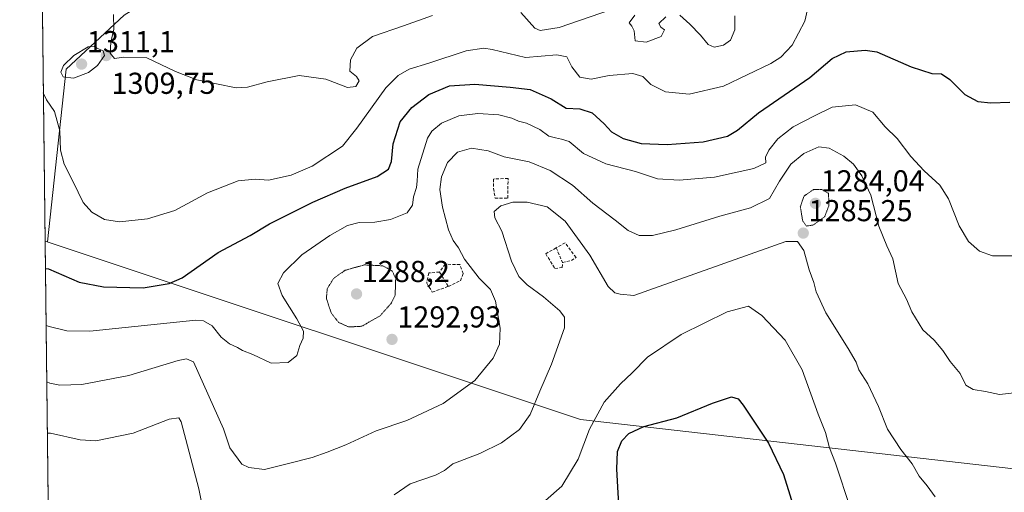
# Model space of a CAD drawing. Units: metres. Extents: x 579799 to 583234, y 4758971 to 4761325.
# Drawn here: x 579809 to 580136, y 4760481 to 4760638 of the extents above; entities that cross this region are included whole.
import ezdxf
from ezdxf.enums import TextEntityAlignment as Align

# ---------------------------------------------------------------- set-up
doc = ezdxf.new("R2010")
doc.units = ezdxf.units.M
doc.header["$MEASUREMENT"] = 0
doc.linetypes.add('TRAZOS2', pattern=[0.375, 0.25, -0.125])
doc.linetypes.add('TRAZOSX2', pattern=[1.5, 1, -0.5])
for name, color, linetype, lineweight in [('Carátula', 7, 'Continuous', 5), ('Comarca CxS', 133, 'Continuous', 0), ('Comunidad Autónoma CxS', 142, 'Continuous', 0), ('Curva de nivel maestra', 36, 'Continuous', 30), ('Curva de nivel normal', 36, 'Continuous', 0), ('Curva de nivel normal depresión', 36, 'TRAZOS2', 0), ('Entidad de ámbito territorial', 19, 'Continuous', 0), ('Entidad de ámbito territorial CxS', 92, 'Continuous', 0), ('Espacio natural protegido CxS', 2, 'Continuous', 0), ('Municipio', 9, 'Continuous', 13), ('Municipio CxS', 142, 'Continuous', 0), ('Muro lineal', 1, 'TRAZOSX2', 13), ('Pastizal CxS', 92, 'Continuous', 0), ('Provincia CxS', 1, 'Continuous', 0), ('Punto de cota en terreno', 7, 'Continuous', 0), ('Roquedo', 95, 'Continuous', 0), ('Roquedo CxS', 135, 'Continuous', 0), ('Rótulo de punto de cota en terreno', 19, 'Continuous', 0)]:
    doc.layers.add(name, color=color, linetype=linetype, lineweight=lineweight)
doc.styles.add('Arial', font='txt', dxfattribs={"height": 0.2})

# ---------------------------------------------------------------- blocks, each defined once
blk = doc.blocks.new('*U151')
at = {"layer": 'Pastizal CxS', "color": 92, "linetype": 'Continuous', "lineweight": 0}
blk.add_polyline3d([(579836.43, 4758970.97, 1215.3), (579817.83, 4760564.53, 1302.01), (579818.66, 4760564.25, 1302.03), (579824.83, 4760621.4, 1309.45), (579844.04, 4760639.32, 1310.43), (579881.17, 4760662.37, 1316.64), (579914.47, 4760675.18, 1317.04), (579942.81, 4760696.62, 1316.29), (579986.16, 4760709.62, 1298.26), (580030.96, 4760728.41, 1299.89), (580074.31, 4760734.19, 1288.34), (580085.87, 4760763.09, 1284.54), (580127.78, 4760763.09, 1284.44), (580171.13, 4760763.09, 1278.5), (580234.72, 4760764.53, 1260.3), (580270.85, 4760771.76, 1245.09), (580293.97, 4760806.44, 1251.15), (580292.52, 4760831.01, 1257.12), (580275.18, 4760846.9, 1266.46), (580259.23, 4760863.52, 1278.76), (580278.16, 4760907.47, 1298.32), (580285.79, 4760924.62, 1275.25), (580303.44, 4760912.5, 1273.51)], dxfattribs=at)
blk = doc.blocks.new('*U190')
at = {"layer": 'Curva de nivel normal', "color": 36, "linetype": 'Continuous', "lineweight": 0}
blk.add_polyline3d([(579817.25, 4760613.54, 1305), (579818.33, 4760611.28, 1305), (579820.9, 4760607.38, 1305), (579822.74, 4760601.02, 1305), (579822.97, 4760594.64, 1305), (579824.15, 4760590.02, 1305), (579827.17, 4760584.14, 1305), (579830.45, 4760577.23, 1305), (579833.28, 4760574.06, 1305), (579837.56, 4760571.67, 1305), (579842.47, 4760570.92, 1305), (579851.79, 4760571.91, 1305), (579860.82, 4760574.6, 1305), (579871.58, 4760580.51, 1305), (579881.78, 4760584.46, 1305), (579887.37, 4760584.95, 1305), (579891.86, 4760584.72, 1305), (579899.36, 4760586.3, 1305), (579906.34, 4760589.31, 1305), (579916.35, 4760595.94, 1305), (579921.06, 4760601.9, 1305), (579930.75, 4760615.27, 1305), (579934.79, 4760619.36, 1305), (579938.4, 4760621.39, 1305), (579944.95, 4760623.4, 1305), (579957.33, 4760627.52, 1305), (579963.14, 4760628.38, 1305), (579965.88, 4760627.94, 1305), (579976.92, 4760625.31, 1305), (579987.38, 4760626.13, 1305), (579990.62, 4760625.53, 1305), (579992.33, 4760622.23, 1305), (579995, 4760618.75, 1305), (579998.75, 4760618.16, 1305), (580004.68, 4760619.32, 1305), (580012.48, 4760620, 1305), (580015.88, 4760618.98, 1305), (580018.47, 4760616.36, 1305), (580023.39, 4760613.9, 1305), (580031.22, 4760613.16, 1305), (580042.62, 4760615.8, 1305), (580058.29, 4760623.32, 1305), (580061.58, 4760625.38, 1305), (580065.35, 4760629.31, 1305), (580069.47, 4760637.31, 1305), (580070.97, 4760643.64, 1305)], dxfattribs=at)
blk = doc.blocks.new('*U301')
at = {"layer": 'Curva de nivel maestra', "color": 36, "linetype": 'Continuous', "lineweight": 30}
blk.add_polyline3d([(579817.93, 4760555.48, 1300), (579818.98, 4760555.3, 1300), (579829.15, 4760550.93, 1300), (579837.15, 4760549.36, 1300), (579850.35, 4760549.06, 1300), (579858.94, 4760550.51, 1300), (579863.19, 4760552.33, 1300), (579875.19, 4760560.69, 1300), (579885.78, 4760566.31, 1300), (579892.21, 4760570.22, 1300), (579906.58, 4760577.38, 1300), (579917.28, 4760582, 1300), (579927.87, 4760585.9, 1300), (579931.6, 4760588.28, 1300), (579932.54, 4760590.86, 1300), (579933.14, 4760596.7, 1300), (579935.51, 4760604.03, 1300), (579939.28, 4760608.75, 1300), (579945, 4760613.08, 1300), (579951.75, 4760615.9, 1300), (579960.14, 4760616.44, 1300), (579971.92, 4760615.45, 1300), (579978.52, 4760614.64, 1300), (579985.49, 4760611.6, 1300), (579990.44, 4760608.55, 1300), (579994.96, 4760608.28, 1300), (579999.02, 4760606.95, 1300), (580003.04, 4760603.36, 1300), (580005.5, 4760600.62, 1300), (580009.34, 4760598.46, 1300), (580015.3, 4760596.76, 1300), (580023.87, 4760596.45, 1300), (580035.86, 4760597.36, 1300), (580043.86, 4760599.29, 1300), (580047.19, 4760601.26, 1300), (580054.11, 4760607.01, 1300), (580071.19, 4760618.67, 1300), (580078.59, 4760624.92, 1300), (580083.16, 4760627.14, 1300), (580089.49, 4760627.73, 1300), (580093.4, 4760627.18, 1300), (580104.76, 4760622.21, 1300), (580111.53, 4760619.96, 1300), (580114.74, 4760619.86, 1300), (580117.51, 4760617.98, 1300), (580122.47, 4760613.06, 1300), (580126.81, 4760610.76, 1300), (580131.1, 4760610.25, 1300), (580137.4, 4760610.46, 1300)], dxfattribs=at)
blk = doc.blocks.new('5PATER')
at = {"layer": 'Carátula', "linetype": 'Continuous', "lineweight": 5}
h = blk.add_hatch(color=250, dxfattribs=at)
edge = h.paths.add_edge_path()
edge.add_ellipse((0, 0.01), major_axis=(-1.33, -1.34), ratio=0.999422, start_angle=0, end_angle=360)

msp = doc.modelspace()

# ---------------------------------------------------------------- linework, layer by layer
at = {"layer": 'Comarca CxS', "color": 133, "linetype": 'Continuous', "lineweight": 0}
msp.add_polyline3d([(583233.83, 4759011.32, 1103.61), (579836.43, 4758970.97, 1215.3), (579809.42, 4761284.44, 1222.14), (583205.66, 4761324.8, 699.08), (583233.83, 4759011.32, 1103.61)], close=True, dxfattribs=at)
msp.add_polyline3d([(583233.83, 4759011.32, 1103.61), (579836.43, 4758970.97, 1215.3), (579809.42, 4761284.44, 1222.14), (583205.66, 4761324.8, 699.08), (583233.83, 4759011.32, 1103.61)], close=True, dxfattribs=at)
at = {"layer": 'Comunidad Autónoma CxS', "color": 142, "linetype": 'Continuous', "lineweight": 0}
msp.add_polyline3d([(583233.83, 4759011.32, 1103.61), (579836.43, 4758970.97, 1215.3), (579809.42, 4761284.44, 1222.14), (583205.66, 4761324.8, 699.08), (583233.83, 4759011.32, 1103.61)], close=True, dxfattribs=at)
msp.add_polyline3d([(583233.83, 4759011.32, 1103.61), (579836.43, 4758970.97, 1215.3), (579809.42, 4761284.44, 1222.14), (583205.66, 4761324.8, 699.08), (583233.83, 4759011.32, 1103.61)], close=True, dxfattribs=at)
at = {"layer": 'Curva de nivel maestra', "color": 36, "linetype": 'Continuous', "lineweight": 30}
msp.add_polyline3d([(580008.1, 4760473.31, 1275), (580007.24, 4760489.03, 1275), (580007.4, 4760494.9, 1275), (580008.91, 4760498.33, 1275), (580011.19, 4760500.84, 1275), (580016.19, 4760503.1, 1275), (580027.08, 4760506.01, 1275), (580038.91, 4760510.86, 1275), (580045.2, 4760512.98, 1275), (580047.42, 4760512.26, 1275), (580049.11, 4760510.22, 1275), (580057.46, 4760497.58, 1275), (580062.42, 4760487.2, 1275), (580066.64, 4760473.75, 1275)], dxfattribs=at)
at = {"layer": 'Curva de nivel normal', "color": 36, "linetype": 'Continuous', "lineweight": 0}
for points in [[(579975.47, 4760640.22, 1310), (579980.09, 4760634.96, 1310), (579981.84, 4760634.17, 1310), (579988.08, 4760635.23, 1310), (580005.08, 4760641.11, 1310)], [(579840.44, 4760639.49, 1310), (579840.61, 4760634.64, 1310), (579839.57, 4760630.34, 1310), (579839.37, 4760626.76, 1310), (579840.88, 4760624.93, 1310), (579843.89, 4760625.44, 1310), (579851.57, 4760625.21, 1310), (579861.05, 4760620.66, 1310), (579868.06, 4760617.84, 1310), (579881.15, 4760615.25, 1310), (579884.92, 4760615.45, 1310), (579891.44, 4760617.18, 1310), (579902.04, 4760619.36, 1310), (579910.85, 4760618.16, 1310), (579917.96, 4760615.33, 1310), (579920.79, 4760615.72, 1310), (579921.91, 4760617.56, 1310), (579921.02, 4760618.94, 1310), (579918.78, 4760620.8, 1310), (579919.04, 4760624.54, 1310), (579921.13, 4760628.39, 1310), (579926.25, 4760632.25, 1310), (579936.54, 4760635.72, 1310), (579946.19, 4760639.23, 1310)], [(580013.18, 4760639.27, 1310), (580011.37, 4760636.73, 1310), (580012.22, 4760635.69, 1310), (580012.98, 4760634.1, 1310), (580013.35, 4760630.8, 1310), (580016.9, 4760630.32, 1310), (580021.88, 4760632.24, 1310), (580023.03, 4760634.46, 1310), (580021.83, 4760635.33, 1310), (580021.14, 4760636.57, 1310), (580023.43, 4760638.72, 1310)], [(580028.07, 4760639.26, 1310), (580031.38, 4760636.32, 1310), (580034.91, 4760632.64, 1310), (580037.52, 4760629.63, 1310), (580039.43, 4760628.7, 1310), (580042.55, 4760629.37, 1310), (580044.84, 4760631.06, 1310), (580046.31, 4760634.49, 1310), (580046.36, 4760639.08, 1310)], [(579827.26, 4760618.46, 1310), (579832.24, 4760620.33, 1310), (579835.21, 4760622.66, 1310), (579837.49, 4760625.92, 1310), (579837.05, 4760627.52, 1310), (579834.92, 4760628.37, 1310), (579834.04, 4760629.07, 1310), (579832.13, 4760628.82, 1310), (579827.31, 4760625.91, 1310), (579823.98, 4760622.58, 1310), (579823.04, 4760620.38, 1310), (579823.81, 4760618.86, 1310), (579827.26, 4760618.46, 1310)], [(579818.15, 4760536.6, 1295), (579819.21, 4760536.24, 1295), (579824.99, 4760534.85, 1295), (579832.68, 4760534.66, 1295), (579867.8, 4760538.33, 1295), (579870.32, 4760538.08, 1295), (579873.18, 4760536.41, 1295), (579876.13, 4760532.71, 1295), (579878.88, 4760530.44, 1295), (579881.52, 4760529.3, 1295), (579883.24, 4760528.3, 1295), (579886.7, 4760526.96, 1295), (579892.74, 4760524.11, 1295), (579898.33, 4760524.28, 1295), (579901.27, 4760526.6, 1295), (579902.22, 4760529.98, 1295), (579903.32, 4760532.42, 1295), (579903.45, 4760534.73, 1295), (579901.27, 4760538.72, 1295), (579896.36, 4760546.45, 1295), (579894.96, 4760550.41, 1295), (579896.85, 4760554.03, 1295), (579902.88, 4760559.95, 1295), (579912.13, 4760566.4, 1295), (579918.05, 4760569.62, 1295), (579921.92, 4760570.7, 1295), (579927.04, 4760570.82, 1295), (579932.23, 4760571.62, 1295), (579937.83, 4760573.88, 1295), (579939.55, 4760576.37, 1295), (579939.86, 4760579.16, 1295), (579940.88, 4760582.26, 1295), (579941.14, 4760584.35, 1295), (579941.26, 4760588.31, 1295), (579944.5, 4760598.54, 1295), (579945.93, 4760600.92, 1295), (579949.12, 4760603.58, 1295), (579954.86, 4760606, 1295), (579961.19, 4760606.78, 1295), (579968.19, 4760606.26, 1295), (579972.48, 4760605.24, 1295), (579974.65, 4760604.19, 1295), (579977.36, 4760603.51, 1295), (579981.73, 4760601.5, 1295), (579984.74, 4760599.2, 1295), (579986.86, 4760598.71, 1295), (579988.88, 4760598.28, 1295), (579991.43, 4760597.51, 1295), (579996.14, 4760593.52, 1295), (580003.56, 4760590.05, 1295), (580013.4, 4760587.5, 1295), (580020.74, 4760585.14, 1295), (580027.86, 4760584.64, 1295), (580039.53, 4760585.62, 1295), (580052.56, 4760588.51, 1295), (580056.54, 4760590.41, 1295), (580056.48, 4760592.31, 1295), (580057.54, 4760594.64, 1295), (580060.58, 4760598.31, 1295), (580065.61, 4760602.31, 1295), (580072.92, 4760606.12, 1295), (580078.56, 4760608.83, 1295), (580086.24, 4760609.58, 1295), (580092.07, 4760607.16, 1295), (580096.16, 4760602.28, 1295), (580100.08, 4760598.47, 1295), (580104.64, 4760592.54, 1295), (580108.99, 4760587.72, 1295), (580114.2, 4760582.99, 1295), (580117.06, 4760578.49, 1295), (580120.6, 4760569.52, 1295), (580123.76, 4760564.39, 1295), (580127.37, 4760561.22, 1295), (580131.62, 4760559.62, 1295), (580138.53, 4760559.6, 1295)], [(579818.37, 4760517.87, 1290), (579819.42, 4760517.46, 1290), (579822.77, 4760516.76, 1290), (579830.03, 4760517.04, 1290), (579845.53, 4760519.97, 1290), (579861.87, 4760524.94, 1290), (579864.66, 4760525.49, 1290), (579867.03, 4760524.57, 1290), (579876.91, 4760502.31, 1290), (579879.01, 4760496.05, 1290), (579882.99, 4760490.66, 1290), (579885.37, 4760489.53, 1290), (579890.54, 4760488.87, 1290), (579898, 4760490.76, 1290), (579906.35, 4760492.86, 1290), (579911.24, 4760494.65, 1290), (579917.46, 4760497.04, 1290), (579927.53, 4760501.69, 1290), (579937.72, 4760505.15, 1290), (579949.68, 4760510.69, 1290), (579960.24, 4760518.33, 1290), (579966.27, 4760525.73, 1290), (579968.37, 4760530.33, 1290), (579968.62, 4760535.65, 1290), (579967.08, 4760544.66, 1290), (579965.42, 4760548.5, 1290), (579961.65, 4760552.26, 1290), (579956.79, 4760558.57, 1290), (579954.8, 4760562.31, 1290), (579953.02, 4760564.68, 1290), (579951.43, 4760568.22, 1290), (579949.46, 4760575.71, 1290), (579948.65, 4760581.56, 1290), (579949.13, 4760585.73, 1290), (579951.09, 4760590.54, 1290), (579954.44, 4760593.98, 1290), (579959.12, 4760595.3, 1290), (579964.66, 4760594.35, 1290), (579969.88, 4760592.44, 1290), (579978.19, 4760590.74, 1290), (579985.18, 4760587.9, 1290), (579992.52, 4760583.06, 1290), (579999.3, 4760577.07, 1290), (580006.63, 4760571.44, 1290), (580010.93, 4760567.98, 1290), (580014.67, 4760566.36, 1290), (580019, 4760566.3, 1290), (580026.82, 4760568.21, 1290), (580041.37, 4760572.72, 1290), (580051.51, 4760575.47, 1290), (580057.82, 4760578.62, 1290), (580061.07, 4760584.29, 1290), (580064.84, 4760590, 1290), (580069.19, 4760593.55, 1290), (580074.19, 4760595.66, 1290), (580077.56, 4760595.24, 1290), (580082.43, 4760592.66, 1290), (580085.6, 4760590.01, 1290), (580088.43, 4760586.06, 1290), (580091.32, 4760579.66, 1290), (580094.03, 4760569.39, 1290), (580096.69, 4760562.9, 1290), (580098.71, 4760558.64, 1290), (580100.4, 4760550.47, 1290), (580103.14, 4760545.26, 1290), (580104.98, 4760541.09, 1290), (580108.63, 4760535.08, 1290), (580112.3, 4760531.66, 1290), (580115.2, 4760528.3, 1290), (580117.65, 4760524.68, 1290), (580120.93, 4760520.72, 1290), (580122.88, 4760516.82, 1290), (580125.27, 4760515.37, 1290), (580129.4, 4760514.68, 1290), (580133.94, 4760513.68, 1290), (580138.86, 4760514.27, 1290)], [(580112.68, 4760479.89, 1285), (580110.07, 4760483.48, 1285), (580107.34, 4760486.64, 1285), (580105.05, 4760490.79, 1285), (580101.26, 4760495.46, 1285), (580096.85, 4760502.28, 1285), (580093.88, 4760509.75, 1285), (580090.43, 4760517.22, 1285), (580087.41, 4760521.9, 1285), (580086.46, 4760524.4, 1285), (580083.89, 4760528.99, 1285), (580076.5, 4760540.73, 1285), (580073.27, 4760547.68, 1285), (580072.52, 4760550.77, 1285), (580070.91, 4760554.97, 1285), (580069.21, 4760561.37, 1285), (580067.1, 4760564.4, 1285), (580063.22, 4760564.4, 1285), (580012.86, 4760546.47, 1285), (580008.32, 4760546.9, 1285), (580006.55, 4760547.4, 1285), (580004.36, 4760549.44, 1285), (579998.26, 4760559.84, 1285), (579990.1, 4760571.11, 1285), (579984.16, 4760575.83, 1285), (579977.5, 4760577.36, 1285), (579972.79, 4760577.37, 1285), (579968.82, 4760576.19, 1285), (579966.63, 4760574.31, 1285), (579966.82, 4760572.19, 1285), (579969.09, 4760567.84, 1285), (579972.38, 4760557.9, 1285), (579974.82, 4760552.78, 1285), (579977.49, 4760549.98, 1285), (579982.93, 4760546.04, 1285), (579988.32, 4760541.44, 1285), (579989.92, 4760539.34, 1285), (579989.85, 4760535.8, 1285), (579985.56, 4760523.77, 1285), (579981.68, 4760514.83, 1285), (579978.47, 4760507.11, 1285), (579974.97, 4760502.16, 1285), (579968.99, 4760497.69, 1285), (579961.9, 4760494.2, 1285), (579952.93, 4760490.82, 1285), (579950.12, 4760488.52, 1285), (579947.21, 4760486.99, 1285), (579938.72, 4760484.15, 1285), (579933.42, 4760480.55, 1285)], [(579983.57, 4760478.66, 1280), (579989, 4760483.4, 1280), (579994.44, 4760492.33, 1280), (579998.14, 4760502.21, 1280), (580003.01, 4760511.18, 1280), (580008.39, 4760517.3, 1280), (580012.3, 4760520.87, 1280), (580017.39, 4760526.06, 1280), (580028.53, 4760533.57, 1280), (580043.81, 4760541.04, 1280), (580050.86, 4760542.95, 1280), (580055.31, 4760539.84, 1280), (580063, 4760531.69, 1280), (580068.64, 4760521.92, 1280), (580073.9, 4760507.24, 1280), (580076.34, 4760501.14, 1280), (580077.65, 4760496.1, 1280), (580079.69, 4760490.95, 1280), (580084.59, 4760475.95, 1280)], [(579871.94, 4760466.26, 1285), (579868.79, 4760482.52, 1285), (579862.93, 4760504.62, 1285), (579862.14, 4760505.97, 1285), (579858.89, 4760505.54, 1285), (579846.97, 4760500.94, 1285), (579834.67, 4760498.42, 1285), (579829.43, 4760498.76, 1285), (579819.62, 4760500.89, 1285), (579818.57, 4760500.93, 1285)]]:
    msp.add_polyline3d(points, dxfattribs=at)
at = {"layer": 'Curva de nivel normal depresión', "color": 36, "linetype": 'TRAZOS2', "lineweight": 0}
for points in [[(580070.01, 4760569.46, 1285), (580072.36, 4760569.87, 1285), (580076.09, 4760572.59, 1285), (580077.51, 4760576.38, 1285), (580077.34, 4760580.31, 1285), (580075.17, 4760581.57, 1285), (580072.39, 4760581.55, 1285), (580069.24, 4760579.43, 1285), (580068.01, 4760575.86, 1285), (580068.81, 4760571.14, 1285), (580070.01, 4760569.46, 1285)], [(579918.44, 4760536.08, 1290), (579922.73, 4760536.31, 1290), (579928.78, 4760539.75, 1290), (579932.58, 4760544.02, 1290), (579933.8, 4760546.61, 1290), (579933.97, 4760552.11, 1290), (579932.86, 4760554.6, 1290), (579929.63, 4760556.33, 1290), (579923.56, 4760556.62, 1290), (579917.23, 4760554.84, 1290), (579913.35, 4760552.11, 1290), (579911.29, 4760548.7, 1290), (579911.02, 4760545.47, 1290), (579912.66, 4760540.62, 1290), (579915.07, 4760537.58, 1290), (579918.44, 4760536.08, 1290)]]:
    msp.add_polyline3d(points, dxfattribs=at)
at = {"layer": 'Entidad de ámbito territorial', "color": 19, "linetype": 'Continuous', "lineweight": 0}
for points in [[(579995.18, 4760505.4, 1280.9), (579817.82, 4760564.52, 1302.01)], [(582741.27, 4760267.1, 1179.42), (582667.49, 4760152.41, 1195.41), (582472.13, 4760164.16, 1160.4), (582325.95, 4760152.48, 1172.31), (582188.66, 4760141.04, 1174), (582153.4, 4760138.49, 1179.38), (582125.38, 4760136.46, 1196.07), (582112.77, 4760135.54, 1199.46), (581894.49, 4760173.44, 1251.5), (581850.19, 4760181.06, 1256), (581837.74, 4760183.2, 1258.43), (581643.11, 4760216.66, 1243.95), (581428.5, 4760129.94, 1185.88), (581150.91, 4760292.8, 1254.57), (581128.18, 4760312.17, 1246.02), (581105.88, 4760331.18, 1230.44), (581085.2, 4760348.8, 1233.9), (580934.3, 4760475.2, 1285.17), (580776.05, 4760474.55, 1284.1), (580578.06, 4760472.16, 1263.73), (580423.38, 4760470.93, 1254.57), (580314.3, 4760469.1, 1250.34), (579995.18, 4760505.4, 1280.9)]]:
    msp.add_polyline3d(points, dxfattribs=at)
at = {"layer": 'Entidad de ámbito territorial CxS', "color": 92, "linetype": 'Continuous', "lineweight": 0}
for points in [[(581085.2, 4760348.8, 1233.9), (580934.3, 4760475.2, 1285.17), (580776.05, 4760474.55, 1284.1), (580578.06, 4760472.16, 1263.73), (580423.38, 4760470.93, 1254.57), (580314.3, 4760469.1, 1250.34), (579995.18, 4760505.4, 1280.9), (579817.82, 4760564.52, 1302.01), (579809.42, 4761284.44, 1222.14), (582968.83, 4761321.99, 765.51)], [(581085.2, 4760348.8, 1233.9), (580934.3, 4760475.19, 1285.17), (580776.05, 4760474.55, 1284.1), (580578.06, 4760472.16, 1263.73), (580423.38, 4760470.93, 1254.57), (580314.3, 4760469.1, 1250.34), (579995.18, 4760505.4, 1280.9), (579817.82, 4760564.52, 1302.01), (579809.42, 4761284.44, 1222.14), (582968.83, 4761321.99, 765.51)]]:
    msp.add_polyline3d(points, dxfattribs=at)
at = {"layer": 'Espacio natural protegido CxS', "color": 2, "linetype": 'Continuous', "lineweight": 0}
msp.add_polyline3d([(583233.83, 4759011.32, 1103.61), (579836.43, 4758970.97, 1215.3), (579817.82, 4760564.52, 1302.01), (579809.42, 4761284.44, 1222.14), (582968.83, 4761321.99, 765.51), (583205.66, 4761324.8, 699.08), (583233.83, 4759011.32, 1103.61)], close=True, dxfattribs=at)
msp.add_polyline3d([(583233.83, 4759011.32, 1103.61), (579836.43, 4758970.97, 1215.3), (579817.82, 4760564.52, 1302.01), (579809.42, 4761284.44, 1222.14), (582968.83, 4761321.99, 765.51), (583205.66, 4761324.8, 699.08), (583233.83, 4759011.32, 1103.61)], close=True, dxfattribs=at)
at = {"layer": 'Municipio', "color": 9, "linetype": 'Continuous', "lineweight": 13}
for points in [[(579995.18, 4760505.4, 1280.9), (579817.82, 4760564.52, 1302.01)], [(579995.18, 4760505.4, 1280.9), (579817.82, 4760564.52, 1302.01)], [(582741.27, 4760267.1, 1179.42), (582667.49, 4760152.41, 1195.41), (582472.13, 4760164.16, 1160.4), (582325.95, 4760152.48, 1172.31), (582188.66, 4760141.04, 1174), (582153.4, 4760138.49, 1179.38), (582125.38, 4760136.46, 1196.07), (582112.77, 4760135.54, 1199.46), (581894.49, 4760173.44, 1251.5), (581850.19, 4760181.06, 1256), (581837.74, 4760183.2, 1258.43), (581643.11, 4760216.66, 1243.95), (581428.5, 4760129.94, 1185.88), (581150.91, 4760292.8, 1254.57), (581128.18, 4760312.17, 1246.02), (581105.88, 4760331.18, 1230.44), (581085.2, 4760348.8, 1233.9), (580934.3, 4760475.2, 1285.17), (580776.05, 4760474.55, 1284.1), (580578.06, 4760472.16, 1263.73), (580423.38, 4760470.93, 1254.57), (580314.3, 4760469.1, 1250.34), (579995.18, 4760505.4, 1280.9)], [(582741.27, 4760267.1, 1179.42), (582667.49, 4760152.41, 1195.41), (582472.13, 4760164.16, 1160.4), (582325.95, 4760152.48, 1172.31), (582188.66, 4760141.04, 1174), (582153.4, 4760138.49, 1179.38), (582125.38, 4760136.46, 1196.07), (582112.77, 4760135.54, 1199.46), (581894.49, 4760173.44, 1251.5), (581850.19, 4760181.06, 1256), (581837.74, 4760183.2, 1258.43), (581643.11, 4760216.66, 1243.95), (581428.5, 4760129.94, 1185.88), (581150.91, 4760292.8, 1254.57), (581128.18, 4760312.17, 1246.02), (581105.88, 4760331.18, 1230.44), (581085.2, 4760348.8, 1233.9), (580934.3, 4760475.2, 1285.17), (580776.05, 4760474.55, 1284.1), (580578.06, 4760472.16, 1263.73), (580423.38, 4760470.93, 1254.57), (580314.3, 4760469.1, 1250.34), (579995.18, 4760505.4, 1280.9)]]:
    msp.add_polyline3d(points, dxfattribs=at)
at = {"layer": 'Municipio CxS', "color": 142, "linetype": 'Continuous', "lineweight": 0}
for points in [[(581085.2, 4760348.8, 1233.9), (580934.3, 4760475.2, 1285.17), (580776.05, 4760474.55, 1284.1), (580578.06, 4760472.16, 1263.73), (580423.38, 4760470.93, 1254.57), (580314.3, 4760469.1, 1250.34), (579995.18, 4760505.4, 1280.9), (579817.82, 4760564.52, 1302.01), (579817.82, 4760564.52, 1302.01), (579809.42, 4761284.44, 1222.14), (582968.83, 4761321.99, 765.51)], [(581085.2, 4760348.8, 1233.9), (580934.3, 4760475.19, 1285.17), (580776.05, 4760474.55, 1284.1), (580578.06, 4760472.16, 1263.73), (580423.38, 4760470.93, 1254.57), (580314.3, 4760469.1, 1250.34), (579995.18, 4760505.4, 1280.9), (579817.82, 4760564.52, 1302.01), (579817.82, 4760564.52, 1302.01), (579809.42, 4761284.44, 1222.14), (582968.83, 4761321.99, 765.51)], [(583233.83, 4759011.32, 1103.61), (579836.43, 4758970.97, 1215.3), (579817.82, 4760564.52, 1302.01), (579995.18, 4760505.4, 1280.9), (580314.3, 4760469.1, 1250.34), (580423.38, 4760470.93, 1254.57), (580578.06, 4760472.16, 1263.73), (580776.05, 4760474.55, 1284.1), (580934.3, 4760475.2, 1285.17), (581085.2, 4760348.8, 1233.9)], [(583233.83, 4759011.32, 1103.61), (579836.43, 4758970.97, 1215.3), (579817.82, 4760564.52, 1302.01), (579995.18, 4760505.4, 1280.9), (580314.3, 4760469.1, 1250.34), (580423.38, 4760470.93, 1254.57), (580578.06, 4760472.16, 1263.73), (580776.05, 4760474.55, 1284.1), (580934.3, 4760475.19, 1285.17), (581085.2, 4760348.8, 1233.9)]]:
    msp.add_polyline3d(points, dxfattribs=at)
at = {"layer": 'Muro lineal', "color": 1, "linetype": 'TRAZOSX2', "lineweight": 13}
for points in [[(579966.9, 4760578.66, 1285.76), (579971.12, 4760578.72, 1285.81), (579971.19, 4760585.25, 1287.44), (579966.39, 4760585.05, 1287.49), (579966.39, 4760581.93, 1286.19), (579966.9, 4760578.66, 1285.76)], [(579987.12, 4760562.27, 1281.94), (579983.67, 4760560.3, 1281.29), (579986.74, 4760555.43, 1281.63), (579989.1, 4760555.81, 1281.72), (579989.23, 4760557.47, 1281.79)], [(579989.23, 4760557.47, 1281.79), (579992.19, 4760558.06, 1282.39), (579993.71, 4760559.08, 1283.24), (579990.13, 4760563.93, 1282.97), (579987.12, 4760562.27, 1281.94)], [(579987.12, 4760562.27, 1281.94), (579989.23, 4760557.47, 1281.79)], [(579951.42, 4760549.47, 1292.65), (579955.44, 4760551.4, 1292.52), (579956.28, 4760553.76, 1291.49), (579955.26, 4760556.71, 1290.83), (579950.39, 4760556.84, 1291.38), (579948.46, 4760554.27, 1291.57)], [(579948.46, 4760554.27, 1291.57), (579944.94, 4760553.96, 1291.49), (579944.24, 4760550.57, 1291.59), (579946.1, 4760547.63, 1292.13), (579951.42, 4760549.47, 1292.65)], [(579948.46, 4760554.27, 1291.57), (579951.42, 4760549.47, 1292.65)]]:
    msp.add_polyline3d(points, dxfattribs=at)
at = {"layer": 'Pastizal CxS', "color": 92, "linetype": 'Continuous', "lineweight": 0}
for points in [[(579817.82, 4760564.53, 1302.01), (579818.66, 4760564.25, 1302.03), (579824.83, 4760621.4, 1309.45), (579844.04, 4760639.32, 1310.43), (579881.17, 4760662.37, 1316.64), (579914.47, 4760675.18, 1317.04), (579942.8, 4760696.62, 1316.29), (579986.16, 4760709.62, 1298.26), (580030.96, 4760728.41, 1299.89), (580074.31, 4760734.19, 1288.34), (580085.87, 4760763.09, 1284.54), (580127.78, 4760763.09, 1284.44), (580171.13, 4760763.09, 1278.5), (580234.72, 4760764.53, 1260.3), (580270.85, 4760771.76, 1245.08), (580293.97, 4760806.44, 1251.15), (580292.52, 4760831.01, 1257.12), (580275.18, 4760846.9, 1266.46), (580259.23, 4760863.52, 1278.76), (580278.16, 4760907.47, 1298.32), (580285.79, 4760924.62, 1275.25)], [(581064.54, 4758985.56, 1195.42), (580962.01, 4758984.34, 1206.72), (580768.72, 4758982.04, 1221.48), (580735.33, 4758981.65, 1221.88), (580278.81, 4758976.22, 1200.38), (579836.43, 4758970.97, 1215.3), (579835.02, 4759091.76, 1218.48), (579834.63, 4759125.53, 1213.37), (579834.06, 4759174.2, 1206.75), (579832.63, 4759296.3, 1218.05), (579831.76, 4759370.88, 1209.66), (579829.21, 4759589.2, 1198.52), (579826.73, 4759801.38, 1184.42), (579825.17, 4759935.43, 1192.88), (579825.16, 4759936.59, 1192.91), (579825.14, 4759937.75, 1192.93), (579817.82, 4760564.53, 1302.01)]]:
    msp.add_polyline3d(points, dxfattribs=at)
at = {"layer": 'Provincia CxS', "color": 1, "linetype": 'Continuous', "lineweight": 0}
msp.add_polyline3d([(583233.83, 4759011.32, 1103.61), (579836.43, 4758970.97, 1215.3), (579809.42, 4761284.44, 1222.14), (583205.66, 4761324.8, 699.08), (583233.83, 4759011.32, 1103.61)], close=True, dxfattribs=at)
msp.add_polyline3d([(583233.83, 4759011.32, 1103.61), (579836.43, 4758970.97, 1215.3), (579809.42, 4761284.44, 1222.14), (583205.66, 4761324.8, 699.08), (583233.83, 4759011.32, 1103.61)], close=True, dxfattribs=at)
at = {"layer": 'Roquedo', "color": 95, "linetype": 'Continuous', "lineweight": 0}
for points in [[(579817.82, 4760564.53, 1302.01), (579810.93, 4761154.8, 1330.31)], [(579817.82, 4760564.53, 1302.01), (579818.66, 4760564.25, 1302.03), (579824.83, 4760621.4, 1309.45), (579844.04, 4760639.32, 1310.43), (579881.17, 4760662.37, 1316.64), (579914.47, 4760675.18, 1317.04), (579942.8, 4760696.62, 1316.29), (579986.16, 4760709.62, 1298.26), (580030.96, 4760728.41, 1299.89), (580074.31, 4760734.19, 1288.34), (580085.87, 4760763.09, 1284.54), (580127.78, 4760763.09, 1284.44), (580171.13, 4760763.09, 1278.5), (580234.72, 4760764.53, 1260.3), (580270.85, 4760771.76, 1245.08), (580293.97, 4760806.44, 1251.15), (580292.52, 4760831.01, 1257.12), (580275.18, 4760846.9, 1266.46), (580259.23, 4760863.52, 1278.76), (580278.16, 4760907.47, 1298.32), (580285.79, 4760924.62, 1275.25)]]:
    msp.add_polyline3d(points, dxfattribs=at)
at = {"layer": 'Roquedo CxS', "color": 135, "linetype": 'Continuous', "lineweight": 0}
msp.add_polyline3d([(580278.16, 4760907.47, 1298.32), (580259.23, 4760863.52, 1278.76), (580275.18, 4760846.9, 1266.46), (580292.52, 4760831.01, 1257.12), (580293.97, 4760806.44, 1251.15), (580270.85, 4760771.76, 1245.09), (580234.72, 4760764.53, 1260.3), (580171.13, 4760763.09, 1278.5), (580127.78, 4760763.09, 1284.44), (580085.87, 4760763.09, 1284.54), (580074.31, 4760734.19, 1288.34), (580030.96, 4760728.41, 1299.89), (579986.16, 4760709.62, 1298.26), (579942.81, 4760696.62, 1316.29), (579914.47, 4760675.18, 1317.04), (579881.17, 4760662.37, 1316.64), (579844.04, 4760639.32, 1310.43), (579824.83, 4760621.4, 1309.45), (579818.66, 4760564.25, 1302.03), (579817.82, 4760564.53, 1302.01), (579810.93, 4761154.8, 1330.31)], dxfattribs=at)

# ---------------------------------------------------------------- block references
at = {"layer": 'Curva de nivel maestra', "color": 36, "linetype": 'Continuous', "lineweight": 30}
msp.add_blockref('*U301', (0, 0), dxfattribs=at)
at = {"layer": 'Curva de nivel normal', "color": 36, "linetype": 'Continuous', "lineweight": 0}
msp.add_blockref('*U190', (0, 0), dxfattribs=at)
at = {"layer": 'Pastizal CxS', "color": 92, "linetype": 'Continuous', "lineweight": 0}
msp.add_blockref('*U151', (0, 0), dxfattribs=at)
at = {"layer": 'Punto de cota en terreno', "linetype": 'Continuous', "lineweight": 0}
for p in [(579838.09, 4760625.91, 1309.75), (579829.93, 4760623.09, 1311.1), (580073, 4760577, 1284.04), (580068.99, 4760567.14, 1285.25), (579921, 4760547, 1288.2), (579932.76, 4760531.95, 1292.93)]:
    msp.add_blockref('5PATER', p, dxfattribs=at)

# ---------------------------------------------------------------- texts
at = {"layer": 'Rótulo de punto de cota en terreno', "color": 19, "linetype": 'Continuous', "lineweight": 0, "style": 'Arial'}
for s, p in [('1311,1', (579831.69, 4760624.85)), ('1309,75', (579839.85, 4760611.06)), ('1284,04', (580074.76, 4760578.76)), ('1285,25', (580070.75, 4760568.9)), ('1288,2', (579922.76, 4760548.76)), ('1292,93', (579934.52, 4760533.71))]:
    msp.add_text(s, height=7, dxfattribs=at).set_placement(p, align=Align.BOTTOM_LEFT)

doc.saveas('drawing.dxf')
